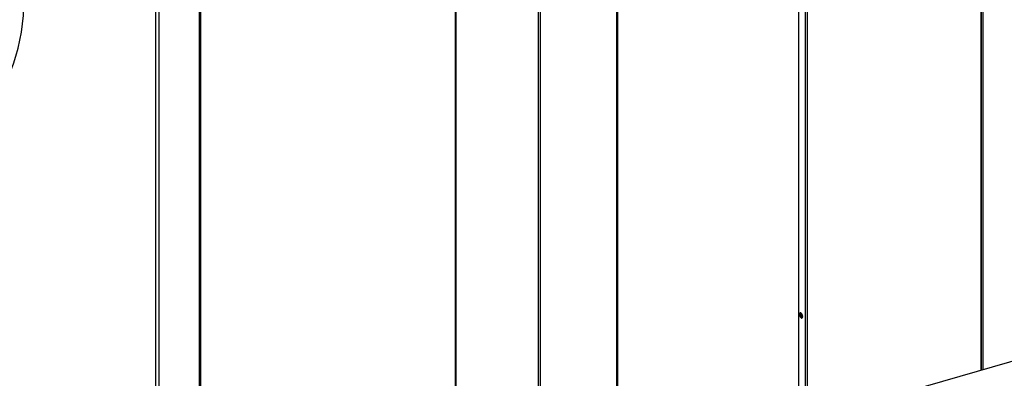
# Model space of a CAD drawing. Extents: x 19.1 to 29.8, y 0.6 to 8.7.
# Drawn here: x 22.7 to 23.7, y 6.4 to 6.7 of the extents above; entities that cross this region are included whole.
import ezdxf

# ---------------------------------------------------------------- set-up
doc = ezdxf.new("R2010")
doc.units = 0
doc.header["$MEASUREMENT"] = 0
doc.layers.get('0').update_dxf_attribs({"linetype": 'CONTINUOUS'})
doc.layers.add('D7', color=7, linetype='CONTINUOUS')

# ---------------------------------------------------------------- blocks, each defined once
blk = doc.blocks.new('A$C17E24F3F')
at = {"color": 7, "linetype": 'CONTINUOUS'}
for p, q in [((1.8524, 3.7947), (1.8524, 2.9586)), ((1.8563, 3.7858), (1.8563, 2.9598)), ((1.8998, 3.7482), (1.8998, 2.9723)), ((1.901, 3.7478), (1.901, 2.9727)), ((1.9012, 2.9727), (1.9012, 3.7476)), ((2.176, 3.5096), (2.176, 3.052)), ((2.1769, 3.5088), (2.1769, 3.0523)), ((2.177, 3.5085), (2.177, 3.0523)), ((2.547, 3.326), (2.547, 2.7639)), ((2.5542, 3.3199), (2.5542, 2.7659)), ((2.5562, 3.3196), (2.5562, 2.7665)), ((2.3509, 2.7079), (2.3509, 3.2377)), ((2.3517, 2.7081), (2.3517, 3.2379)), ((2.2661, 2.6837), (2.2661, 3.2132)), ((2.2682, 2.6843), (2.2682, 3.2138)), ((2.7438, 3.2095), (2.7438, 2.8201)), ((2.7444, 2.8212), (2.7444, 3.2095)), ((2.7446, 2.8203), (2.7446, 3.2094)), ((2.7464, 2.8218), (2.7464, 3.2093)), ((2.176, 3.052), (2.176, 2.6562)), ((2.1769, 3.0523), (2.1769, 2.6565)), ((2.177, 3.0523), (2.177, 2.6565)), ((1.8998, 2.9723), (1.8998, 2.5767)), ((1.901, 2.9727), (1.901, 2.577)), ((1.9012, 2.5771), (1.9012, 2.9727)), ((1.8524, 2.9586), (1.8524, 2.563)), ((1.8563, 2.9598), (1.8563, 2.5642)), ((3.178, 2.9447), (1.5482, 2.4755)), ((2.5506, 2.8803), (2.5506, 2.8804)), ((2.7438, 2.8201), (2.7438, 2.8197)), ((2.7444, 2.8199), (2.7444, 2.8212)), ((2.7446, 2.8199), (2.7446, 2.8203)), ((2.7464, 2.8205), (2.7464, 2.8218))]:
    blk.add_line(p, q, dxfattribs=at)
at = {"color": 7, "linetype": 'CONTINUOUS', "flags": 128}
blk.add_lwpolyline([(2.5513, 2.8777), (2.5512, 2.8786), (2.551, 2.8795), (2.5506, 2.8804), (2.5502, 2.8811), (2.5498, 2.8816), (2.5493, 2.8819), (2.5489, 2.8819), (2.5485, 2.8816), (2.5483, 2.8811), (2.5482, 2.8803), (2.5483, 2.8794), (2.5485, 2.8785), (2.5489, 2.8776), (2.5493, 2.8769), (2.5498, 2.8764), (2.5502, 2.8761), (2.5506, 2.8761), (2.551, 2.8764), (2.5512, 2.8769), (2.5513, 2.8777)], dxfattribs=at)
at = {"color": 7, "linetype": 'CONTINUOUS'}
for centre, radius, start, end in [((1.4907, 3.2213), 0.22, 286.1021, 0), ((2.5511, 2.8808), 0.00211, 147.7284, 185.703), ((2.5539, 2.8802), 0.00488, 176.153, 232.7781), ((2.5556, 2.8807), 0.00572, 172.2134, 219.9908), ((2.556, 2.8808), 0.0059, 175.0364, 217.1679), ((2.5545, 2.8804), 0.00389, 180.6578, 212.1154)]:
    blk.add_arc(centre, radius, start, end, dxfattribs=at)

msp = doc.modelspace()

# ---------------------------------------------------------------- block references
at = {"layer": 'D7', "color": 7, "linetype": 'CONTINUOUS'}
msp.add_blockref('A$C17E24F3F', (20.9525, 3.5392), dxfattribs=at)

doc.saveas('drawing.dxf')
